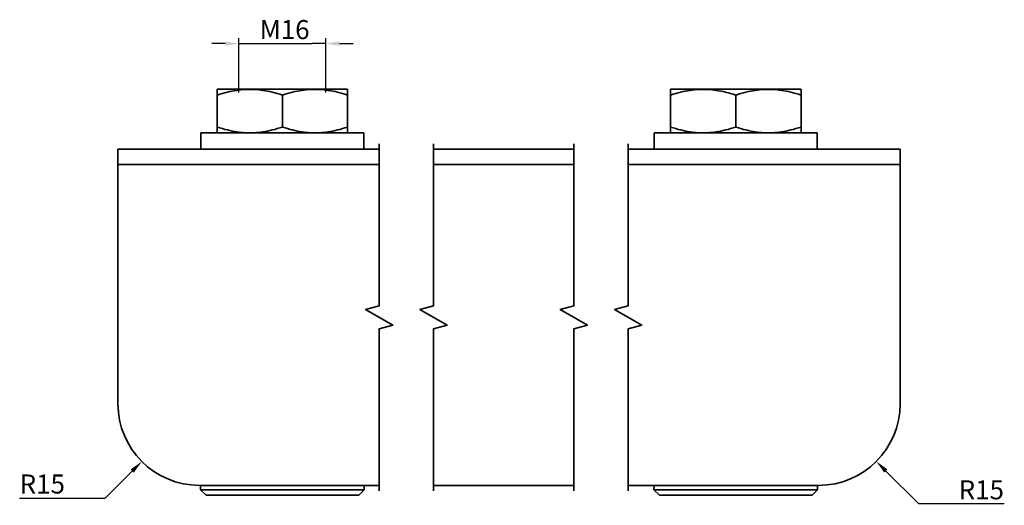
# Model space of a CAD drawing. Units: millimetres. Extents: x 12 to 400, y 26 to 282.
# Drawn here: x 219 to 400, y 190 to 279 of the extents above; entities that cross this region are included whole.
import ezdxf

# ---------------------------------------------------------------- set-up
doc = ezdxf.new("R2010")
doc.units = ezdxf.units.MM
for name, color, linetype, lineweight in [('Linee di interruzione(ISO)', 179, 'Continuous', 35), ('Quote(ISO)', 96, 'Continuous', 18), ('Spigoli visibili(ISO)', 179, 'Continuous', 35)]:
    doc.layers.add(name, color=color, linetype=linetype, lineweight=lineweight)
doc.styles.add('Corrente-ISO', font='ARIAL.TTF')
doc.dimstyles.new('MAURO', dxfattribs={"dimtxt": 3.5, "dimasz": 2.5, "dimexe": 1, "dimexo": 1, "dimgap": 0.762, "dimtad": 1, "dimtoh": 1, "dimdec": 3, "dimrnd": 1e-08, "dimdsep": 46, "dimtxsty": 'Corrente-ISO', "dimcen": 0.09, "dimdle": 10, "dimclrd": 96, "dimclre": 96, "dimclrt": 7, "dimadec": 3, "dimazin": 2, "dimtfac": 0.714286, "dimtdec": 3, "dimtmove": 0, "dimatfit": 3, "dimfxl": 1, "dimtolj": 1, "dimlwd": 25, "dimlwe": 25, "dimarcsym": 0})

# ---------------------------------------------------------------- blocks, each defined once
blk = doc.blocks.new('*D15')
at = {"layer": 'Defpoints', "color": 0, "linetype": 'Continuous'}
for p in [(251.89, 208.3), (241.29, 197.69)]:
    blk.add_point(p, dxfattribs=at)
at = {"layer": 'Quote(ISO)', "color": 96, "linetype": 'Continuous', "lineweight": 25}
for p, q in [((234.56, 190.96), (239.52, 195.92)), ((218.8, 190.96), (234.56, 190.96))]:
    blk.add_line(p, q, dxfattribs=at)
at = {"layer": 'Quote(ISO)', "color": 96, "linetype": 'Continuous'}
blk.add_solid([(239.22, 196.22), (239.81, 195.63), (241.29, 197.69)], dxfattribs=at)
at = {"layer": 'Quote(ISO)', "color": 7, "linetype": 'Continuous', "lineweight": 25, "insert": (218.8, 195.29), "char_height": 3.5, "attachment_point": 1, "style": 'Corrente-ISO'}
blk.add_mtext('\\A1;R15', dxfattribs=at)
blk = doc.blocks.new('*D16')
at = {"layer": 'Defpoints', "color": 0, "linetype": 'Continuous'}
for p in [(365.81, 208.3), (376.42, 197.69)]:
    blk.add_point(p, dxfattribs=at)
at = {"layer": 'Quote(ISO)', "color": 96, "linetype": 'Continuous', "lineweight": 25}
for p, q in [((384.22, 189.89), (378.18, 195.92)), ((399.97, 189.89), (384.22, 189.89))]:
    blk.add_line(p, q, dxfattribs=at)
at = {"layer": 'Quote(ISO)', "color": 96, "linetype": 'Continuous'}
blk.add_solid([(378.48, 196.22), (377.89, 195.63), (376.42, 197.69)], dxfattribs=at)
at = {"layer": 'Quote(ISO)', "color": 7, "linetype": 'Continuous', "lineweight": 25, "insert": (391.58, 194.22), "char_height": 3.5, "attachment_point": 1, "style": 'Corrente-ISO'}
blk.add_mtext('\\A1;R15', dxfattribs=at)
blk = doc.blocks.new('*D25')
at = {"layer": 'Defpoints', "color": 0, "linetype": 'Continuous'}
for p in [(275.14, 274.5), (259.14, 264.5), (275.14, 264.5)]:
    blk.add_point(p, dxfattribs=at)
at = {"layer": 'Quote(ISO)', "color": 96, "linetype": 'Continuous', "lineweight": 25}
for p, q in [((259.14, 265.5), (259.14, 275.5)), ((275.14, 265.5), (275.14, 275.5)), ((256.64, 274.5), (254.14, 274.5)), ((259.14, 274.5), (261.64, 274.5)), ((261.64, 274.5), (272.64, 274.5)), ((275.14, 274.5), (272.64, 274.5)), ((277.64, 274.5), (280.14, 274.5))]:
    blk.add_line(p, q, dxfattribs=at)
at = {"layer": 'Quote(ISO)', "color": 96, "linetype": 'Continuous'}
for points in [[(256.64, 274.91), (256.64, 274.08), (259.14, 274.5)], [(277.64, 274.91), (277.64, 274.08), (275.14, 274.5)]]:
    blk.add_solid(points, dxfattribs=at)
at = {"layer": 'Quote(ISO)', "color": 7, "linetype": 'Continuous', "lineweight": 25, "insert": (262.97, 278.83), "char_height": 3.5, "attachment_point": 1, "style": 'Corrente-ISO'}
blk.add_mtext('\\A1;{M}16', dxfattribs=at)

msp = doc.modelspace()

# ---------------------------------------------------------------- linework, layer by layer
at = {"layer": 'Linee di interruzione(ISO)', "flags": 128}
for points in [[(284.9562, 192.29526), (284.9562, 222.08201), (287.4562, 222.75189), (282.4562, 225.63864), (284.9562, 226.30851), (284.9562, 256.09526)], [(294.9562, 192.29526), (294.9562, 222.08201), (297.4562, 222.75189), (292.4562, 225.63864), (294.9562, 226.30851), (294.9562, 256.09526)], [(320.7673, 192.29526), (320.7673, 222.08201), (323.2673, 222.75189), (318.2673, 225.63864), (320.7673, 226.30851), (320.7673, 256.09526)], [(330.7673, 192.29526), (330.7673, 222.08201), (333.2673, 222.75189), (328.2673, 225.63864), (330.7673, 226.30851), (330.7673, 256.09526)]]:
    msp.add_lwpolyline(points, dxfattribs=at)
at = {"layer": 'Spigoli visibili(ISO)'}
for p, q in [((255.14259, 266.09526), (255.13947, 266.09347)), ((255.13947, 265.02139), (255.13947, 259.16913)), ((255.13948, 266.09347), (255.13948, 265.02139)), ((279.14259, 266.09526), (255.14259, 266.09526)), ((267.14259, 265.02139), (267.14259, 259.16913)), ((279.14259, 266.09526), (279.1457, 266.09347)), ((279.1457, 265.02139), (279.1457, 266.09347)), ((279.1457, 259.16913), (279.1457, 265.02139)), ((338.56062, 266.09526), (338.5575, 266.09347)), ((338.5575, 266.09347), (338.5575, 265.02139)), ((338.5575, 265.02139), (338.5575, 259.16913)), ((362.56062, 266.09526), (338.56062, 266.09526)), ((350.56062, 265.02139), (350.56062, 259.16913)), ((362.56062, 266.09526), (362.56373, 266.09347)), ((362.56373, 265.02139), (362.56373, 266.09347)), ((362.56373, 259.16913), (362.56373, 265.02139)), ((255.13948, 259.16914), (255.13948, 258.09706)), ((279.1457, 258.09706), (279.1457, 259.16914)), ((338.5575, 259.16914), (338.5575, 258.09706)), ((362.56373, 258.09706), (362.56373, 259.16914)), ((252.14259, 258.09526), (282.14259, 258.09526)), ((252.14259, 255.09526), (252.14259, 258.09526)), ((255.14259, 258.09526), (255.13947, 258.09706)), ((279.14259, 258.09526), (279.1457, 258.09706)), ((282.14259, 255.09526), (282.14259, 258.09526)), ((335.56062, 258.09526), (365.56062, 258.09526)), ((335.56062, 255.09526), (335.56062, 258.09526)), ((338.56062, 258.09526), (338.5575, 258.09706)), ((362.56062, 258.09526), (362.56373, 258.09706)), ((365.56062, 255.09526), (365.56062, 258.09526)), ((236.89259, 255.09526), (284.9562, 255.09526)), ((236.89259, 255.09526), (236.89259, 252.29526)), ((294.9562, 255.09526), (320.7673, 255.09526)), ((330.7673, 255.09526), (380.81062, 255.09526)), ((380.81062, 255.09526), (380.81062, 252.29526)), ((236.89259, 252.29526), (284.9562, 252.29526)), ((236.89259, 246.69526), (236.89259, 252.29526)), ((294.9562, 252.29526), (320.7673, 252.29526)), ((330.7673, 252.29526), (380.81062, 252.29526)), ((380.81062, 246.69526), (380.81062, 252.29526)), ((236.89259, 208.29526), (236.89259, 246.69526)), ((380.81062, 246.69526), (380.81062, 208.29526)), ((284.9562, 193.29526), (251.89259, 193.29526)), ((252.10143, 193.29526), (252.09461, 192.49523)), ((252.09461, 192.49523), (282.19056, 192.49523)), ((253.08609, 191.49526), (252.09461, 192.49523)), ((281.19909, 191.49526), (282.19056, 192.49523)), ((282.18374, 193.29526), (282.19056, 192.49523)), ((320.7673, 193.29526), (294.9562, 193.29526)), ((365.81062, 193.29526), (330.7673, 193.29526)), ((335.51946, 193.29526), (335.51264, 192.49523)), ((335.51264, 192.49523), (365.60859, 192.49523)), ((336.50412, 191.49526), (335.51264, 192.49523)), ((364.61712, 191.49526), (365.60859, 192.49523)), ((365.60177, 193.29526), (365.60859, 192.49523)), ((281.19909, 191.49526), (253.08609, 191.49526)), ((364.61712, 191.49526), (336.50412, 191.49526))]:
    msp.add_line(p, q, dxfattribs=at)
at = {"layer": 'Spigoli visibili(ISO)', "flags": 128}
for points in [[(255.13948, 265.02139), (255.62691, 265.17882), (256.10028, 265.32166), (256.56108, 265.45065), (257.01069, 265.56646), (257.45038, 265.66965), (257.88137, 265.76074), (258.30479, 265.84014), (258.7217, 265.90825), (259.13312, 265.96537), (259.54003, 266.01175), (259.94337, 266.04762), (260.34405, 266.07313), (260.74298, 266.08838), (261.14103, 266.09347), (261.53908, 266.08838), (261.93801, 266.07312), (262.33869, 266.04762), (262.74203, 266.01175), (263.14894, 265.96537), (263.56036, 265.90825), (263.97727, 265.84014), (264.40069, 265.76074), (264.83168, 265.66965), (265.27138, 265.56645), (265.72098, 265.45065), (266.18178, 265.32166), (266.65515, 265.17882), (267.14259, 265.02139)], [(267.14259, 265.02139), (267.63002, 265.17882), (268.1034, 265.32166), (268.56419, 265.45065), (269.0138, 265.56645), (269.4535, 265.66965), (269.88449, 265.76074), (270.3079, 265.84014), (270.72481, 265.90825), (271.13623, 265.96537), (271.54314, 266.01175), (271.94648, 266.04762), (272.34716, 266.07312), (272.74609, 266.08838), (273.14414, 266.09347), (273.54219, 266.08838), (273.94112, 266.07313), (274.3418, 266.04762), (274.74515, 266.01175), (275.15205, 265.96537), (275.56347, 265.90825), (275.98038, 265.84014), (276.40379, 265.76074), (276.83479, 265.66965), (277.27449, 265.56646), (277.72409, 265.45065), (278.18489, 265.32166), (278.65826, 265.17882), (279.1457, 265.02139)], [(338.5575, 265.02139), (339.04494, 265.17882), (339.51832, 265.32166), (339.97911, 265.45065), (340.42872, 265.56646), (340.86841, 265.66965), (341.29941, 265.76074), (341.72282, 265.84014), (342.13973, 265.90825), (342.55115, 265.96537), (342.95806, 266.01175), (343.3614, 266.04762), (343.76209, 266.07313), (344.16101, 266.08838), (344.55906, 266.09347), (344.95711, 266.08838), (345.35604, 266.07312), (345.75672, 266.04762), (346.16006, 266.01175), (346.56697, 265.96537), (346.97839, 265.90825), (347.3953, 265.84014), (347.81872, 265.76074), (348.2497, 265.66965), (348.6894, 265.56645), (349.13901, 265.45065), (349.59981, 265.32166), (350.07318, 265.17882), (350.56062, 265.02139)], [(350.56062, 265.02139), (351.04805, 265.17882), (351.52142, 265.32166), (351.98222, 265.45065), (352.43183, 265.56645), (352.87153, 265.66965), (353.30252, 265.76074), (353.72593, 265.84014), (354.14284, 265.90825), (354.55426, 265.96537), (354.96117, 266.01175), (355.36451, 266.04762), (355.76519, 266.07312), (356.16412, 266.08838), (356.56217, 266.09347), (356.96022, 266.08838), (357.35915, 266.07313), (357.75983, 266.04762), (358.16317, 266.01175), (358.57008, 265.96537), (358.9815, 265.90825), (359.39841, 265.84014), (359.82183, 265.76074), (360.25282, 265.66965), (360.69252, 265.56646), (361.14212, 265.45065), (361.60292, 265.32166), (362.07629, 265.17882), (362.56373, 265.02139)], [(267.14259, 259.16914), (266.65515, 259.01171), (266.18178, 258.86886), (265.72098, 258.73987), (265.27138, 258.62407), (264.83168, 258.52088), (264.40069, 258.42979), (263.97727, 258.35038), (263.56036, 258.28227), (263.14894, 258.22516), (262.74203, 258.17877), (262.33869, 258.14291), (261.93801, 258.1174), (261.53908, 258.10214), (261.14103, 258.09706), (260.74298, 258.10214), (260.34405, 258.1174), (259.94337, 258.14291), (259.54003, 258.17878), (259.13312, 258.22516), (258.7217, 258.28227), (258.30479, 258.35038), (257.88137, 258.42979), (257.45038, 258.52087), (257.01069, 258.62407), (256.56108, 258.73987), (256.10028, 258.86887), (255.62691, 259.01171), (255.13948, 259.16914)], [(279.1457, 259.16914), (278.65826, 259.01171), (278.18489, 258.86887), (277.72409, 258.73987), (277.27449, 258.62407), (276.83479, 258.52087), (276.40379, 258.42979), (275.98038, 258.35038), (275.56347, 258.28227), (275.15205, 258.22516), (274.74515, 258.17878), (274.3418, 258.14291), (273.94112, 258.1174), (273.54219, 258.10214), (273.14414, 258.09706), (272.74609, 258.10214), (272.34716, 258.1174), (271.94648, 258.14291), (271.54314, 258.17877), (271.13623, 258.22516), (270.72481, 258.28227), (270.3079, 258.35038), (269.88449, 258.42979), (269.4535, 258.52088), (269.0138, 258.62407), (268.56419, 258.73987), (268.1034, 258.86886), (267.63002, 259.01171), (267.14259, 259.16914)], [(350.56062, 259.16914), (350.07318, 259.01171), (349.59981, 258.86886), (349.13901, 258.73987), (348.6894, 258.62407), (348.2497, 258.52088), (347.81872, 258.42979), (347.3953, 258.35038), (346.97839, 258.28227), (346.56697, 258.22516), (346.16006, 258.17877), (345.75672, 258.14291), (345.35604, 258.1174), (344.95711, 258.10214), (344.55906, 258.09706), (344.16101, 258.10214), (343.76209, 258.1174), (343.3614, 258.14291), (342.95806, 258.17878), (342.55115, 258.22516), (342.13973, 258.28227), (341.72282, 258.35038), (341.29941, 258.42979), (340.86841, 258.52087), (340.42872, 258.62407), (339.97911, 258.73987), (339.51832, 258.86887), (339.04494, 259.01171), (338.5575, 259.16914)], [(362.56373, 259.16914), (362.07629, 259.01171), (361.60292, 258.86887), (361.14212, 258.73987), (360.69252, 258.62407), (360.25282, 258.52087), (359.82183, 258.42979), (359.39841, 258.35038), (358.9815, 258.28227), (358.57008, 258.22516), (358.16317, 258.17878), (357.75983, 258.14291), (357.35915, 258.1174), (356.96022, 258.10214), (356.56217, 258.09706), (356.16412, 258.10214), (355.76519, 258.1174), (355.36451, 258.14291), (354.96117, 258.17877), (354.55426, 258.22516), (354.14284, 258.28227), (353.72593, 258.35038), (353.30252, 258.42979), (352.87153, 258.52088), (352.43183, 258.62407), (351.98222, 258.73987), (351.52142, 258.86886), (351.04805, 259.01171), (350.56062, 259.16914)]]:
    msp.add_lwpolyline(points, dxfattribs=at)
at = {"layer": 'Spigoli visibili(ISO)'}
for centre, start, end in [((251.89259, 208.29526), 180, 270), ((365.81062, 208.29526), 270, 0)]:
    msp.add_arc(centre, 15, start, end, dxfattribs=at)

# ---------------------------------------------------------------- dimensions: what is measured, and where the dimension line sits
at = {"layer": 'Quote(ISO)', "color": 96, "linetype": 'Continuous', "lineweight": 25}
dim = msp.add_linear_dim(base=(275.14259, 274.49526), p1=(259.14259, 264.49526), p2=(275.14259, 264.49526), angle=180, text='{M}<>', dimstyle='MAURO', override={"dimtoh": 0, "dimdec": 3, "dimtp": 0, "dimtm": 0, "dimtdec": 3, "dimtofl": 0}, dxfattribs=at)
dim.commit()
dim.dimension.update_dxf_attribs({"geometry": '*D25', "text_midpoint": (267.43427, 274.49526), "dimtype": 160})
for center, mpoint, picture, middle in [((251.89259, 208.29526), (241.28598, 197.68866), '*D15', (222.99954, 190.9586)), ((365.81062, 208.29526), (376.41722, 197.68866), '*D16', (395.77693, 189.88534))]:
    dim = msp.add_radius_dim(center=center, mpoint=mpoint, dimstyle='MAURO', override={"dimtih": 1, "dimdec": 3, "dimcen": 0, "dimtp": 0, "dimtm": 0, "dimtdec": 3, "dimtofl": 0}, dxfattribs=at)
    dim.commit()
    dim.dimension.update_dxf_attribs({"geometry": picture, "text_midpoint": middle, "dimtype": 164})

doc.saveas('drawing.dxf')
